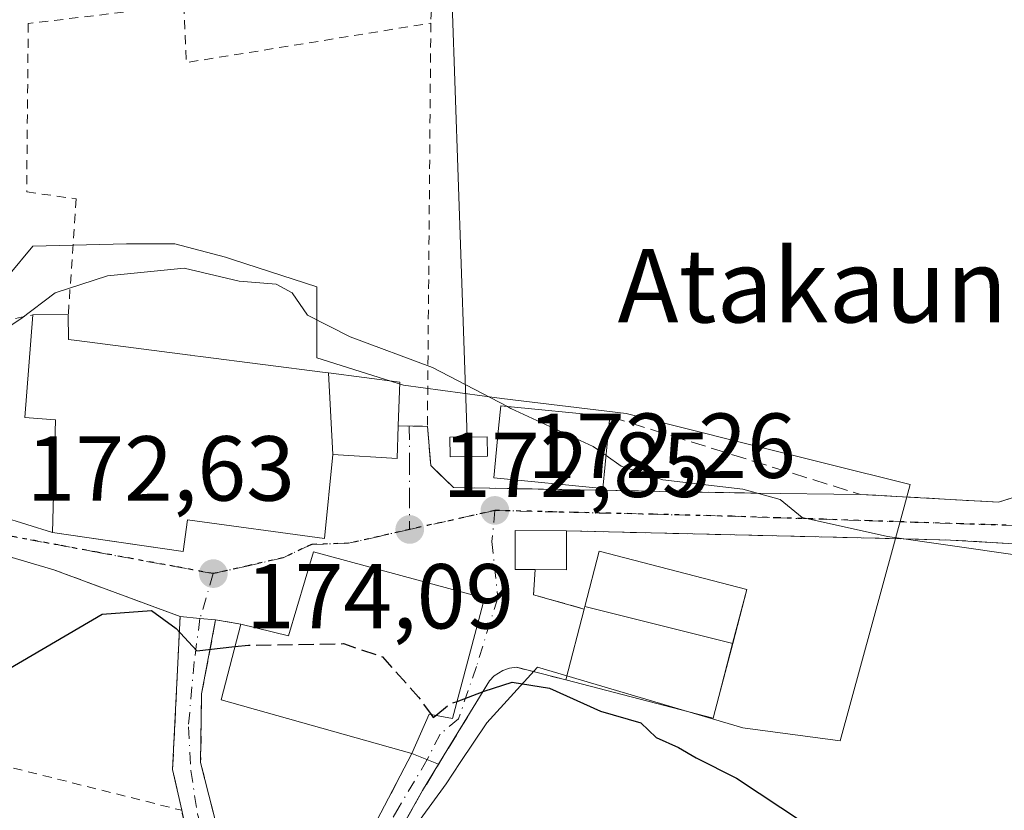
# Model space of a CAD drawing. Units: metres. Extents: x 603338 to 606762, y 4775484 to 4777850.
# Drawn here: x 604560 to 604667, y 4775787 to 4775873 of the extents above; entities that cross this region are included whole.
import ezdxf
from ezdxf.enums import TextEntityAlignment as Align

# ---------------------------------------------------------------- set-up
doc = ezdxf.new("R2010")
doc.units = ezdxf.units.M
doc.header["$MEASUREMENT"] = 0
for name, pattern in [('DGN Style 2', [1.6480167562047852, 0.988810053722871, -0.6592067024819142]), ('DGN Style 3', [2.307223458686699, 1.648016756204785, -0.6592067024819142]), ('DGN Style 4', [2.6384748266838614, 1.318413404963828, -0.6592067024819142, 0.001648016756204785, -0.6592067024819142]), ('DGN Style 5', [1.1536117293433497, 0.4944050268614355, -0.6592067024819142])]:
    doc.linetypes.add(name, pattern=pattern)
for name, color, linetype, lineweight in [('Alambrada', 7, 'DGN Style 2', 0), ('Camino Cxs', 7, 'Continuous', 0), ('Camino eje', 30, 'DGN Style 4', 13), ('Curva de nivel maestra', 30, 'Continuous', 30), ('Curva de nivel maestra oculto', 30, 'DGN Style 3', 30), ('Curva de nivel normal', 30, 'Continuous', 0), ('Edificación Cxs', 1, 'Continuous', 13), ('Instalación de energía eléctrica Cxs', 135, 'Continuous', 0), ('Muro lineal', 1, 'DGN Style 3', 13), ('Núcleo urbano CxS', 7, 'Continuous', 0), ('Obra de contención lineal', 1, 'DGN Style 3', 13), ('Prado CxS', 92, 'Continuous', 0), ('Punto de cota en terreno', 7, 'Continuous', 0), ('Ruta', 7, 'DGN Style 5', 30), ('Rótulo de punto de cota en terreno', 7, 'Continuous', 0), ('Tendido', 6, 'Continuous', 0), ('Texto cartográfico', 7, 'Continuous', 0), ('Vía urbana Cxs', 4, 'Continuous', 0), ('Vía urbana eje', 4, 'DGN Style 4', 0)]:
    doc.layers.add(name, color=color, linetype=linetype, lineweight=lineweight)
doc.styles.add('Style-Arial', font='txt')

# ---------------------------------------------------------------- blocks, each defined once
blk = doc.blocks.new('5PATER')
at = {"layer": 'Punto de cota en terreno', "linetype": 'Continuous', "lineweight": 0}
h = blk.add_hatch(color=51, dxfattribs=at)
edge = h.paths.add_edge_path()
edge.add_ellipse((0, 0), major_axis=(-0.1095731443231308, -0.1110710700762829), ratio=0.9994222409660322, start_angle=0, end_angle=360)
blk = doc.blocks.new('*U30')
at = {"layer": 'Vía urbana Cxs', "color": 4, "linetype": 'Continuous', "lineweight": 0}
for points in [[(604681.1001000004, 4775815.020099999, 169.0080000000016), (604661.1401000004, 4775816.190099999, 169.7978000000003), (604656.0100999996, 4775816.3201, 170.0823999999993), (604619.4401000004, 4775817.190099999, 172.8062999999966), (604613.8701, 4775817.2301, 172.8098000000027), (604613.8501000004, 4775812.970100001, 173.888300000006), (604616.0100999996, 4775812.970100001, 174.0011999999988), (604615.8501000004, 4775810.2501, 174.3706999999995), (604621.3400999998, 4775808.690099999, 177.0114999999932), (604619.3400999998, 4775801.0101, 177.2041999999929), (604613.9801000003, 4775802.360099999, 175.8649000000005), (604613.2401000002, 4775802.2601, 175.9734999999928), (604612.5301000001, 4775802.020099999, 176.1037000000069), (604611.5800999999, 4775801.4301, 177.4888999999966), (604611.0701000001, 4775800.9001, 178.1779999999999), (604606.1597999996, 4775792.842399999, 177.8782000000065), (604605.5428999999, 4775791.8301, 177.7629000000015), (604603.5521, 4775792.6393, 178.4774999999936), (604602.6401000004, 4775793.0101, 179.0390000000043), (604604.5100999996, 4775797.270099999, 181.8264999999956), (604607.0500999996, 4775796.8101, 180.6208999999944), (604610.5301000001, 4775809.890100001, 177.0163999999932), (604591.9401000004, 4775814.920100001, 181.5236000000004), (604589.2301000003, 4775805.790100001, 182.3098000000027), (604584.0500999996, 4775807.040100001, 178.0415000000066), (604581.3201000001, 4775807.5101, 176.4453000000067), (604579.6205000002, 4775807.668600001, 175.9784000000072), (604577.4600999998, 4775807.870100001, 175.4854999999952), (604563.7401000002, 4775812.960100001, 174.9695000000065), (604553.7801000001, 4775815.870100001, 172.9910999999993)], [(604558.0100999996, 4775818.7601, 173.7265000000043), (604563.6001000004, 4775817.0101, 177.9716999999946), (604570.5449000001, 4775816.006100001, 181.9544000000024), (604577.7801000001, 4775814.960100001, 180.0209999999934), (604578.2500999998, 4775818.4001, 184.3322999999946), (604593.1401000004, 4775816.350099999, 180.9281000000046), (604594.0500999996, 4775825.4801, 181.2562000000034), (604601.0301000001, 4775825.0601, 174.3809000000037), (604601.1501000002, 4775828.590100001, 174.6974999999948), (604604.3201000001, 4775828.540100001, 173.3190000000031), (604604.6901000004, 4775824.300100001, 173.3739999999962), (604607.1401000004, 4775821.9001, 173.2774999999965), (604628.6821, 4775821.4968, 170.8744000000006), (604633.5208000002, 4775821.406199999, 170.5405000000028), (604639.7200999996, 4775821.290100001, 170.3126000000047), (604651.3701, 4775821.140100001, 169.6355999999942), (604666.3501000004, 4775820.3101, 168.9633999999933), (604669.3701, 4775821.2501, 168.674199999994)]]:
    blk.add_polyline3d(points, dxfattribs=at)

msp = doc.modelspace()

# ---------------------------------------------------------------- linework, layer by layer
at = {"layer": 'Alambrada', "color": 7, "linetype": 'DGN Style 2', "lineweight": 0, "extrusion": (0.001654715386883906, 0.03957753691976564, 0.9992151322354728), "elevation": 190183.9094990821, "flags": 128}
msp.add_lwpolyline([(-404574.6032923378, -4793202.805216748), (-404574.6032923379, -4793188.191000204)], dxfattribs=at)
at = {"layer": 'Alambrada', "color": 7, "linetype": 'DGN Style 2', "lineweight": 0, "extrusion": (0.004927663625962748, 0.1465169210781871, 0.9891958905944553), "elevation": 702889.9308224045, "flags": 128}
msp.add_lwpolyline([(-443704.5718370886, -4741683.469722455), (-443705.062432627, -4741677.144336988), (-443731.4535659985, -4741682.370812071)], dxfattribs=at)
at = {"layer": 'Alambrada', "color": 7, "linetype": 'DGN Style 2', "lineweight": 0, "extrusion": (0.0007984693128386772, 0.09623291002079276, 0.9953585230838617), "elevation": 460244.4075260133, "flags": 128}
msp.add_lwpolyline([(-564958.5967220496, -4758518.72253711), (-564958.5967220496, -4758490.872316789)], dxfattribs=at)
at = {"layer": 'Alambrada', "color": 7, "linetype": 'DGN Style 2', "lineweight": 0, "extrusion": (0.3907236194363761, 0.2350920582501237, 0.8899813354010625), "elevation": 1359146.800293205, "flags": 128}
msp.add_lwpolyline([(3780490.387503772, -2652299.701859189), (3780488.710347822, -2652302.724905695), (3780502.424979214, -2652312.180451299)], dxfattribs=at)
at = {"layer": 'Alambrada', "color": 7, "linetype": 'DGN Style 2', "lineweight": 0, "extrusion": (-0.05994581371563004, 0.01507548186508721, 0.9980877863517349), "elevation": 35933.00791185913, "flags": 128}
msp.add_lwpolyline([(-4779021.780096219, -577380.0909960237), (-4779021.780096218, -577333.1360034695)], dxfattribs=at)
at = {"layer": 'Alambrada', "color": 7, "linetype": 'DGN Style 2', "lineweight": 0}
for points in [[(604571.1201, 4775926.670100001, 163.6465999999928), (604536.5100999996, 4775920.380100001, 173.3364000000001), (604540.2801000001, 4775836.040100001, 176.9003999999986), (604561.4801000003, 4775840.6601, 174.0804999999964)], [(604577.8601000002, 4775874.340100001, 166.1659999999974), (604560.9700999996, 4775872.3101, 166.6282999999967), (604560.8000999996, 4775854.0101, 168.2859999999928), (604566.1700999998, 4775853.2601, 168.9695999999967), (604565.3201000001, 4775840.710100001, 174.5586999999941)]]:
    msp.add_polyline3d(points, dxfattribs=at)
at = {"layer": 'Camino Cxs', "color": 7, "linetype": 'Continuous', "lineweight": 0, "extrusion": (0.1564541091689571, 0.1165945475807009, 0.9807791918666505), "elevation": 651593.8984171106, "flags": 128}
msp.add_lwpolyline([(3468110.882516229, -3274337.521352576), (3468115.034222826, -3274339.41710001), (3468127.868628582, -3274350.199131515)], dxfattribs=at)
at = {"layer": 'Camino Cxs', "color": 7, "linetype": 'Continuous', "lineweight": 0, "extrusion": (-0.0929272928755566, -0.9956728611721793, 0.000267888086029729), "elevation": -4811323.986121277, "flags": 128}
msp.add_lwpolyline([(158158.4785108498, 1464.381926455923), (158160.6482874267, 1464.874826473621), (158162.3552620587, 1465.341726490374)], dxfattribs=at)
at = {"layer": 'Camino Cxs', "color": 7, "linetype": 'Continuous', "lineweight": 0, "extrusion": (-0.3764303756121056, -0.9264448267812793, 0.0003940136224920659), "elevation": -4652099.456350447, "flags": 128}
msp.add_lwpolyline([(-1237622.664527104, 2012.029715170542), (-1237621.680028963, 2011.468215126946), (-1237619.531054975, 2010.753615071484)], dxfattribs=at)
at = {"layer": 'Camino Cxs', "color": 7, "linetype": 'Continuous', "lineweight": 0}
for points in [[(604578.0500999996, 4775784.9101, 178.229600000006), (604577.6401000004, 4775786.8201, 177.9591999999975), (604576.6501000002, 4775791.2601, 177.5893000000069), (604577.4600999998, 4775807.870100001, 175.4854999999952), (604579.6205000002, 4775807.668600001, 175.9784000000072), (604581.3201000001, 4775807.5101, 176.4453000000067), (604579.8000999996, 4775799.4901, 177.9435999999987), (604579.6901000004, 4775792.0001, 177.5372000000061), (604582.4401000004, 4775781.220100001, 178.6337000000058)], [(604581.3201000001, 4775807.5101, 176.4453000000067), (604579.8000999996, 4775799.4901, 177.9435999999987), (604579.6901000004, 4775792.0001, 177.5372000000061), (604582.4401000004, 4775781.220100001, 178.6337000000058), (604586.3501000004, 4775769.130100001, 179.8080999999947), (604587.5601000005, 4775768.9301, 179.7045999999973), (604589.2701000003, 4775770.0701, 180.1129999999976), (604595.0301000001, 4775778.4301, 178.5267000000022), (604602.6401000004, 4775793.0101, 179.0390000000043)], [(604595.0301000001, 4775778.4301, 178.5267000000022), (604602.6401000004, 4775793.0101, 179.0390000000043), (604603.5521, 4775792.6393, 178.4774999999936), (604605.5428999999, 4775791.8301, 177.7629000000015), (604603.8000999996, 4775788.970100001, 177.8261000000057), (604591.3400999998, 4775766.850099999, 181.3738000000012)], [(604605.5428999999, 4775791.8301, 177.7629000000015), (604603.8000999996, 4775788.970100001, 177.8261000000057), (604591.3400999998, 4775766.850099999, 181.3738000000012), (604590.1700999998, 4775763.200099999, 181.5665000000008)], [(604583.1401000004, 4775767.0601, 180.6013999999996), (604581.3201000001, 4775774.7301, 179.4674999999988), (604578.0500999996, 4775784.9101, 178.229600000006), (604577.6401000004, 4775786.8201, 177.9591999999975)]]:
    msp.add_polyline3d(points, dxfattribs=at)
at = {"layer": 'Camino eje', "color": 30, "linetype": 'DGN Style 4', "lineweight": 13}
for points in [[(604579.6205000002, 4775807.668500001, 175.9784000000072), (604578.9880999997, 4775802.9509, 177.5918999999994), (604578.3623000003, 4775795.886499999, 177.2587000000058), (604578.6305000001, 4775791.147100001, 177.593200000003), (604579.3459000001, 4775786.4077, 178.0749999999971), (604581.8497000001, 4775778.3595, 178.8649000000005), (604584.2641000003, 4775769.5067, 180.0152999999991), (604586.8574999999, 4775762.8893, 180.695000000007)], [(604604.3047000002, 4775792.3333, 178.1322999999975), (604601.2547000004, 4775787.2125, 177.6646999999939), (604594.9949000003, 4775776.213500001, 179.284599999999), (604590.3448999999, 4775769.0595, 180.6349999999948), (604588.1989000002, 4775765.393100001, 180.462400000004), (604586.8574999999, 4775762.8893, 180.695000000007)]]:
    msp.add_polyline3d(points, dxfattribs=at)
at = {"layer": 'Curva de nivel maestra', "color": 30, "linetype": 'Continuous', "lineweight": 30, "elevation": 175, "flags": 128}
for points in [[(604553.75, 4775799.220100001), (604568.9800000006, 4775808.140100001), (604574.3700000001, 4775808.520099999), (604577.0199999996, 4775806.5601), (604579.2800000003, 4775804.1601), (604583.4242000004, 4775804.6107)], [(604607.5426000003, 4775798.661699999), (604610.4800000006, 4775799.770099999), (604613.5300000003, 4775800.7601), (604617.5899999999, 4775800.100099999), (604623.1200000001, 4775797.600099999), (604627.4900000002, 4775796.340100001), (604629.1799999997, 4775794.720100001), (604631.5800000001, 4775793.6501), (604633.5199999996, 4775792.520099999), (604637.8899999997, 4775790.300100001), (604649.9699999997, 4775782.3201), (604657.8399999999, 4775778.9301), (604662.9900000002, 4775776.4001), (604668.5499999998, 4775774.890100001)], [(604604.7193, 4775797.232200001), (604604.9500000002, 4775796.9101), (604605.2351000002, 4775797.138800001)]]:
    msp.add_lwpolyline(points, dxfattribs=at)
at = {"layer": 'Curva de nivel maestra oculto', "color": 30, "linetype": 'DGN Style 3', "lineweight": 30, "elevation": 175, "flags": 128}
for points in [[(604583.4242000004, 4775804.6107), (604584.8899999997, 4775804.770099999), (604595.2100000001, 4775804.9301), (604599.4600000001, 4775803.4801), (604603.3600000005, 4775799.130100001), (604604.7193, 4775797.232200001)], [(604605.2351000002, 4775797.138800001), (604606.7699999996, 4775798.370100001), (604607.5426000003, 4775798.661699999)]]:
    msp.add_lwpolyline(points, dxfattribs=at)
at = {"layer": 'Curva de nivel normal', "color": 30, "linetype": 'Continuous', "lineweight": 0, "elevation": 170, "flags": 128}
for points in [[(604613.0059000002, 4775830.6908), (604604.8600000005, 4775834.949999999), (604595.9400000004, 4775838.279999999), (604591.3099999996, 4775840.630000001), (604589.6399999997, 4775843.060000001), (604587.9000000004, 4775844), (604583.8799999999, 4775844.32), (604577.9000000004, 4775845.720000001), (604569.5800000001, 4775844.9), (604563.9000000004, 4775843.060000001), (604560.1500000004, 4775840.220000001), (604554.9400000004, 4775836.800000001)], [(604623.7227999996, 4775825.3684), (604622.3300000001, 4775826.359999999), (604613.3899999997, 4775830.49), (604613.0059000002, 4775830.6908)], [(604690.4524999997, 4775797.709200001), (604688.9000000004, 4775802.67), (604686.2699999996, 4775807.710000001), (604683.29, 4775811.66), (604677.3700000001, 4775813.539999999), (604673.0499999998, 4775813.08), (604668.1399999997, 4775814.58), (604654.2999999998, 4775816.59), (604645.04, 4775818.640000001), (604642.6299999999, 4775820.609999999), (604638.5700000003, 4775821.710000001), (604629.8899999997, 4775822.720000001), (604625.3499999996, 4775824.210000001), (604623.7227999996, 4775825.3684)]]:
    msp.add_lwpolyline(points, dxfattribs=at)
at = {"layer": 'Edificación Cxs', "color": 1, "linetype": 'Continuous', "lineweight": 13, "flags": 128}
for points, elevation in [([(604593.5954999998, 4775834.352399999), (604594.0500999996, 4775825.479800001), (604593.1401000004, 4775816.350099999), (604578.2500999998, 4775818.4001), (604577.7801000001, 4775814.960100001), (604563.6001000004, 4775817.0101), (604563.9401000004, 4775829.2601), (604563.8787000002, 4775829.264699999), (604560.6001000004, 4775829.5101), (604561.4801000003, 4775840.6601), (604565.3201000001, 4775840.710100001), (604565.3501000004, 4775837.970100001), (604566.2474999996, 4775837.8551), (604578.5723000001, 4775836.276500001), (604578.5878999997, 4775836.274499999), (604579.0617000004, 4775836.2137), (604579.6624999996, 4775836.136700001), (604579.6672999999, 4775836.1361), (604593.2089000001, 4775834.401500001)], 184.3322999999945), ([(604594.0500999996, 4775825.479800001), (604593.5954999998, 4775834.352399999), (604601.3400999998, 4775833.360099999), (604601.1501000002, 4775828.590100001), (604601.0301000001, 4775825.0601)], 181.2562000000034), ([(604624.1401000004, 4775829.600099999), (604623.3701, 4775821.790100001), (604611.5301000001, 4775822.960100001), (604612.0500999996, 4775828.340100001), (604612.3000999996, 4775830.7601)], 173.1686000000045), ([(604619.4401000004, 4775817.190099999), (604619.4200999998, 4775812.940099999), (604616.0100999996, 4775812.970100001), (604613.8501000004, 4775812.970100001), (604613.8701, 4775817.2301)], 174.0568999999959), ([(604610.5301000001, 4775809.890100001), (604607.0500999996, 4775796.8101), (604604.5100999996, 4775797.270099999), (604602.6401000004, 4775793.0101), (604581.9301000005, 4775798.8101), (604584.0500999996, 4775807.040100001), (604589.2301000003, 4775805.790100001), (604591.9401000004, 4775814.920100001)], 182.3098000000028), ([(604637.4755999995, 4775804.938200001), (604635.9801000003, 4775799.170100001), (604635.3701, 4775796.850099999), (604619.3400999998, 4775801.0101), (604621.3400999998, 4775808.690099999), (604621.4072000004, 4775808.951400001)], 178.8574999999983)]:
    msp.add_lwpolyline(points, close=True, dxfattribs=dict(at, elevation=elevation))
at = {"layer": 'Edificación Cxs', "color": 1, "linetype": 'Continuous', "lineweight": 13, "extrusion": (-0.1235559326205719, -0.001608801230625298, 0.9923363055299655), "elevation": -82207.78943123325, "flags": 128}
msp.add_lwpolyline([(-4767564.631362307, 661602.5916886615), (-4767564.631362306, 661606.4616725424)], dxfattribs=at)
at = {"layer": 'Edificación Cxs', "color": 1, "linetype": 'Continuous', "lineweight": 13, "extrusion": (-0.01318455391132064, 0.2823235367305355, 0.9592286422673802), "elevation": 1340519.723036213, "flags": 128}
msp.add_lwpolyline([(-826749.8194832585, -4549009.357937045), (-826749.6012454326, -4549004.933089861), (-826746.1963572837, -4549005.130166454)], dxfattribs=at)
at = {"layer": 'Edificación Cxs', "color": 1, "linetype": 'Continuous', "lineweight": 13, "extrusion": (0.006117366720846857, 0.02349068820805193, 0.9997053392834885), "elevation": 116062.6826867501, "flags": 128}
msp.add_lwpolyline([(618452.0808657999, -4772618.394891508), (618452.0808657998, -4772626.333375827)], dxfattribs=at)
at = {"layer": 'Edificación Cxs', "color": 1, "linetype": 'Continuous', "lineweight": 13, "extrusion": (0.01453170155904129, 0.09005598277638222, 0.9958306832067283), "elevation": 439052.9307185644, "flags": 128}
msp.add_lwpolyline([(163913.2674111866, -4791044.585952513), (163934.6368948414, -4791047.02289437), (163933.8550258942, -4791055.520948031)], dxfattribs=at)
at = {"layer": 'Edificación Cxs', "color": 1, "linetype": 'Continuous', "lineweight": 13, "extrusion": (-0.1190049565460216, -0.2028975478558495, 0.9719415648029271), "elevation": -1040778.780164827, "flags": 128}
msp.add_lwpolyline([(-1894651.810145149, 4301269.168817695), (-1894651.16257089, 4301266.792343714), (-1894667.094334747, 4301262.140151447)], dxfattribs=at)
at = {"layer": 'Edificación Cxs', "color": 1, "linetype": 'Continuous', "lineweight": 13}
for points in [[(604601.1501000002, 4775828.590100001, 174.6974999999948), (604601.0301000001, 4775825.0601, 174.3809000000037), (604594.0500999996, 4775825.4801, 181.2562000000034), (604593.1401000004, 4775816.350099999, 180.9281000000046), (604578.2500999998, 4775818.4001, 184.3322999999946), (604577.7801000001, 4775814.960100001, 180.0209999999934), (604563.6001000004, 4775817.0101, 177.9716999999946), (604563.9401000004, 4775829.2601, 179.1211000000039), (604563.8787000002, 4775829.264699999, 179.0075999999972), (604560.6001000004, 4775829.5101, 176.1658000000025), (604561.4801000003, 4775840.6601, 174.0804999999964)], [(604565.3201000001, 4775840.710100001, 174.5586999999941), (604565.3501000004, 4775837.970100001, 176.9519), (604566.2474999996, 4775837.8551, 177.446100000001), (604578.5723000001, 4775836.276500001, 179.3089000000036), (604578.5878999997, 4775836.274499999, 179.3025999999954), (604579.0617000004, 4775836.2137, 179.1098999999958), (604579.6624999996, 4775836.136700001, 178.864499999996), (604579.6672999999, 4775836.1361, 178.8625000000029), (604593.2089000001, 4775834.401500001, 176.6808000000019), (604593.5954999998, 4775834.3521, 176.5399999999936), (604601.3400999998, 4775833.360099999, 173.1276000000071), (604601.1501000002, 4775828.590100001, 174.6974999999948)], [(604624.1401000004, 4775829.600099999, 170.9919999999984), (604623.3701, 4775821.790100001, 172.3914999999979), (604611.5301000001, 4775822.960100001, 173.1686000000045), (604612.0500999996, 4775828.340100001, 172.8686000000016), (604612.3000999996, 4775830.7601, 171.5145000000048), (604624.1401000004, 4775829.600099999, 170.9919999999984)], [(604610.8501000004, 4775825.290100001, 173.258600000001), (604606.8000999996, 4775825.2301, 173.3347999999969), (604606.7600999996, 4775827.350099999, 173.3375999999989), (604610.8101000005, 4775827.4101, 173.3105999999971), (604610.8501000004, 4775825.290100001, 173.258600000001)], [(604616.0100999996, 4775812.970100001, 174.0011999999988), (604613.8501000004, 4775812.970100001, 173.888300000006), (604613.8701, 4775817.2301, 172.8098000000027), (604619.4401000004, 4775817.190099999, 172.8062999999966)], [(604584.0500999996, 4775807.040100001, 178.0415000000066), (604589.2301000003, 4775805.790100001, 182.3098000000027), (604591.9401000004, 4775814.920100001, 181.5236000000004), (604610.5301000001, 4775809.890100001, 177.0163999999932)], [(604621.3400999998, 4775808.690099999, 177.0114999999932), (604621.4074999997, 4775808.951300001, 176.8668000000034), (604622.9600999998, 4775814.970100001, 173.2823000000062), (604639.0000999998, 4775810.8201, 173.5586000000039), (604637.4753000002, 4775804.938300001, 177.5578999999998), (604635.9801000003, 4775799.170100001, 178.8574999999983)], [(604610.5301000001, 4775809.890100001, 177.0163999999932), (604607.0500999996, 4775796.8101, 180.6208999999944), (604604.5100999996, 4775797.270099999, 181.8264999999956), (604602.6401000004, 4775793.0101, 179.0390000000043)]]:
    msp.add_polyline3d(points, dxfattribs=at)
for points in [[(604610.8501000004, 4775825.290100001, 173.3375999999989), (604606.8000999996, 4775825.2301, 173.3375999999989), (604606.7600999996, 4775827.350099999, 173.3375999999989), (604610.8101000005, 4775827.4101, 173.3375999999989)], [(604637.4755999995, 4775804.938200001, 177.5577000000048), (604621.4072000004, 4775808.951400001, 177.5577000000048), (604622.9600999998, 4775814.970100001, 177.5577000000048), (604639.0000999998, 4775810.8201, 177.5577000000048)]]:
    msp.add_3dface(points, dxfattribs=at)
at = {"layer": 'Instalación de energía eléctrica Cxs', "color": 135, "linetype": 'Continuous', "lineweight": 0}
msp.add_polyline3d([(604610.8501000004, 4775825.290100001, 173.258600000001), (604606.8000999996, 4775825.2301, 173.3347999999969), (604606.7600999996, 4775827.350099999, 173.3375999999989), (604610.8101000005, 4775827.4101, 173.3105999999971), (604610.8501000004, 4775825.290100001, 173.258600000001)], dxfattribs=at)
msp.add_3dface([(604610.8499999996, 4775825.289999999, 173.258600000001), (604606.7999999998, 4775825.230000001, 173.3349000000017), (604606.7599999999, 4775827.350000001, 173.3375999999989), (604610.8099999996, 4775827.41, 173.3105999999971)], dxfattribs=at)
at = {"layer": 'Muro lineal', "color": 1, "linetype": 'DGN Style 3', "lineweight": 13, "extrusion": (-0.3947047201183378, 0.1464384814658684, 0.9070633688239621), "elevation": 460875.8361755079, "flags": 128}
msp.add_lwpolyline([(-4687892.066336595, -992578.2152198316), (-4687889.460535334, -992577.337535354), (-4687889.907591226, -992571.0647635852)], dxfattribs=at)
at = {"layer": 'Muro lineal', "color": 1, "linetype": 'DGN Style 3', "lineweight": 13}
for points in [[(604624.1401000004, 4775829.600099999, 170.9919999999984), (604651.3701, 4775821.140100001, 169.6355999999942), (604666.3501000004, 4775820.3101, 168.9633999999933), (604669.3701, 4775821.2501, 168.674199999994)], [(604619.4401000004, 4775817.190099999, 172.8062999999966), (604656.0100999996, 4775816.3201, 170.0823999999993), (604661.1401000004, 4775816.190099999, 169.7978000000003), (604681.1001000004, 4775815.020099999, 169.0080000000016), (604693.5701000001, 4775811.940099999, 168.2311000000045)]]:
    msp.add_polyline3d(points, dxfattribs=at)
at = {"layer": 'Núcleo urbano CxS', "color": 7, "linetype": 'Continuous', "lineweight": 0}
for points in [[(604558.8073000005, 4775844.935900001, 168.9856), (604561.4572999999, 4775848.105900001, 168.3613999999943), (604571.6479000002, 4775848.3805, 168.9991000000009), (604576.8822999997, 4775848.3805, 169.0685999999987), (604582.3997, 4775846.922499999, 169.2623000000021), (604583.2692999998, 4775846.6395, 169.2574000000022), (604592.3073000005, 4775843.698899999, 168.9815999999992), (604592.3071, 4775835.985900001, 171.0532999999996), (604601.7112999996, 4775833.0123, 170.5668000000005), (604612.4181000004, 4775831.5789, 170.1684999999998), (604625.9140999997, 4775829.923900001, 169.4845000000059), (604638.4479, 4775826.7905, 169.1760000000068), (604656.7642999999, 4775822.211300001, 168.9499999999971), (604656.1054999996, 4775819.8059, 169.2842999999993), (604649.1369000003, 4775794.358300001, 173.0295999999944), (604638.5862999996, 4775795.767300001, 173.7997000000032), (604616.2719000002, 4775802.3783, 173.8889000000054), (604610.7622999996, 4775796.316299999, 175.2315999999992), (604607.8849, 4775791.9999, 175.7446999999956), (604606.3552999999, 4775789.7051, 176.2915000000066), (604599.7445, 4775780.6161, 177.7295000000013)], [(604588.1185, 4775762.4133, 180.2740000000049), (604587.9968999998, 4775762.7531, 180.1900000000023), (604592.3059, 4775769.044700001, 179.1199000000051), (604599.7445, 4775780.6161, 177.7295000000013), (604606.3552999999, 4775789.7051, 176.2915000000066), (604607.8849, 4775791.9999, 175.7446999999956), (604610.7622999996, 4775796.316299999, 175.2315999999992), (604616.2719000002, 4775802.3783, 173.8889000000054), (604638.5862999996, 4775795.767300001, 173.7997000000032), (604649.1369000003, 4775794.358300001, 173.0295999999944), (604656.1054999996, 4775819.8059, 169.2842999999993), (604656.7642999999, 4775822.211300001, 168.9499999999971), (604638.4479, 4775826.7905, 169.1760000000068), (604625.9140999997, 4775829.923900001, 169.4845000000059), (604612.4181000004, 4775831.5789, 170.1684999999998), (604601.7112999996, 4775833.0123, 170.5668000000005), (604592.3071, 4775835.985900001, 171.0532999999996), (604592.3073000005, 4775843.698899999, 168.9815999999992), (604583.2692999998, 4775846.6395, 169.2574000000022), (604582.3997, 4775846.922499999, 169.2623000000021), (604576.8822999997, 4775848.3805, 169.0685999999987), (604571.6479000002, 4775848.3805, 168.9991000000009), (604561.4572999999, 4775848.105900001, 168.3613999999943), (604558.8073000005, 4775844.935900001, 168.9856)]]:
    msp.add_polyline3d(points, dxfattribs=at)
at = {"layer": 'Obra de contención lineal', "color": 1, "linetype": 'DGN Style 3', "lineweight": 13}
for points in [[(604604.3201000001, 4775828.540100001, 173.3190000000031), (604604.6901000004, 4775824.300100001, 173.3739999999962), (604607.1401000004, 4775821.9001, 173.2774999999965), (604639.7200999996, 4775821.290100001, 170.3126000000047)], [(604582.2100999998, 4775759.0601, 182.8975999999966), (604581.9700999996, 4775762.590100001, 181.4784000000072), (604583.1401000004, 4775767.0601, 180.6013999999996), (604581.3201000001, 4775774.7301, 179.4674999999988), (604578.0500999996, 4775784.9101, 178.229600000006), (604577.6401000004, 4775786.8201, 177.9591999999975), (604576.6501000002, 4775791.2601, 177.5893000000069), (604577.4600999998, 4775807.870100001, 175.4854999999952), (604563.7401000002, 4775812.960100001, 174.9695000000065), (604553.7801000001, 4775815.870100001, 172.9910999999993), (604544.1700999998, 4775817.0701, 173.1686000000045), (604535.9501, 4775818.5801, 174.2146999999968), (604535.6201, 4775818.5701, 174.195000000007), (604527.6601, 4775818.170100001, 174.2140000000072), (604519.8901000004, 4775815.850099999, 175.0074000000022), (604512.7600999996, 4775812.0101, 176.141300000003), (604495.3901000004, 4775793.690099999, 179.5742000000027)], [(604584.0500999996, 4775807.040100001, 178.0415000000066), (604581.3201000001, 4775807.5101, 176.4453000000067), (604579.8000999996, 4775799.4901, 177.9435999999987), (604579.6901000004, 4775792.0001, 177.5372000000061), (604582.4401000004, 4775781.220100001, 178.6337000000058), (604586.3501000004, 4775769.130100001, 179.8080999999947), (604587.5601000005, 4775768.9301, 179.7045999999973), (604589.2701000003, 4775770.0701, 180.1129999999976), (604595.0301000001, 4775778.4301, 178.5267000000022), (604602.6401000004, 4775793.0101, 179.0390000000043)], [(604619.3400999998, 4775801.0101, 177.2041999999929), (604613.9801000003, 4775802.360099999, 175.8649000000005), (604613.2401000002, 4775802.2601, 175.9734999999928), (604612.5301000001, 4775802.020099999, 176.1037000000069), (604611.5800999999, 4775801.4301, 177.4888999999966), (604611.0701000001, 4775800.9001, 178.1779999999999), (604603.8000999996, 4775788.970100001, 177.8261000000057), (604591.3400999998, 4775766.850099999, 181.3738000000012), (604590.1700999998, 4775763.200099999, 181.5665000000008), (604590.9200999998, 4775758.6601, 185.2758999999933), (604593.3000999996, 4775754.640100001, 189.3294000000024)]]:
    msp.add_polyline3d(points, dxfattribs=at)
at = {"layer": 'Prado CxS', "color": 92, "linetype": 'Continuous', "lineweight": 0}
for points in [[(604599.7445, 4775780.6161, 177.7295000000013), (604606.3552999999, 4775789.7051, 176.2915000000066), (604607.8849, 4775791.9999, 175.7446999999956), (604610.7622999996, 4775796.316299999, 175.2315999999992), (604616.2719000002, 4775802.3783, 173.8889000000054), (604638.5862999996, 4775795.767300001, 173.7997000000032), (604649.1369000003, 4775794.358300001, 173.0295999999944), (604656.1054999996, 4775819.8059, 169.2842999999993), (604656.7642999999, 4775822.211300001, 168.9499999999971), (604638.4479, 4775826.7905, 169.1760000000068), (604625.9140999997, 4775829.923900001, 169.4845000000059), (604612.4181000004, 4775831.5789, 170.1684999999998), (604601.7112999996, 4775833.0123, 170.5668000000005), (604592.3071, 4775835.985900001, 171.0532999999996), (604592.3073000005, 4775843.698899999, 168.9815999999992), (604583.2692999998, 4775846.6395, 169.2574000000022), (604582.3997, 4775846.922499999, 169.2623000000021), (604576.8822999997, 4775848.3805, 169.0685999999987), (604571.6479000002, 4775848.3805, 168.9991000000009), (604561.4572999999, 4775848.105900001, 168.3613999999943), (604558.8073000005, 4775844.935900001, 168.9856)], [(604588.1185, 4775762.4133, 180.2740000000049), (604587.9968999998, 4775762.7531, 180.1900000000023), (604592.3059, 4775769.044700001, 179.1199000000051), (604599.7445, 4775780.6161, 177.7295000000013), (604606.3552999999, 4775789.7051, 176.2915000000066), (604607.8849, 4775791.9999, 175.7446999999956), (604610.7622999996, 4775796.316299999, 175.2315999999992), (604616.2719000002, 4775802.3783, 173.8889000000054), (604638.5862999996, 4775795.767300001, 173.7997000000032), (604649.1369000003, 4775794.358300001, 173.0295999999944), (604656.1054999996, 4775819.8059, 169.2842999999993), (604656.7642999999, 4775822.211300001, 168.9499999999971), (604638.4479, 4775826.7905, 169.1760000000068), (604625.9140999997, 4775829.923900001, 169.4845000000059), (604612.4181000004, 4775831.5789, 170.1684999999998), (604601.7112999996, 4775833.0123, 170.5668000000005), (604592.3071, 4775835.985900001, 171.0532999999996), (604592.3073000005, 4775843.698899999, 168.9815999999992), (604583.2692999998, 4775846.6395, 169.2574000000022), (604582.3997, 4775846.922499999, 169.2623000000021), (604576.8822999997, 4775848.3805, 169.0685999999987), (604571.6479000002, 4775848.3805, 168.9991000000009), (604561.4572999999, 4775848.105900001, 168.3613999999943), (604558.8073000005, 4775844.935900001, 168.9856)]]:
    msp.add_polyline3d(points, dxfattribs=at)
at = {"layer": 'Ruta', "color": 7, "linetype": 'DGN Style 5', "lineweight": 30}
msp.add_polyline3d([(604667.1901000004, 4775817.800100001, 169.0895000000019), (604662.2301000003, 4775817.960100001, 169.3727000000072), (604657.2600999996, 4775818.110099999, 169.6364000000031), (604652.3000999996, 4775818.290100001, 169.9652999999962), (604647.3300999999, 4775818.440099999, 170.2581999999966), (604642.3701, 4775818.600099999, 170.4744999999966), (604637.4200999998, 4775818.770099999, 170.747199999998), (604628.8201000001, 4775818.9901, 171.4073999999964), (604620.2301000003, 4775819.190099999, 172.7234999999928), (604611.6401000004, 4775819.4101, 172.8398000000016), (604607.0100999996, 4775818.360099999, 172.8340999999928), (604602.3901000004, 4775817.340100001, 173.1762000000017), (604599.0701000001, 4775816.590100001, 175.1300000000047), (604595.7600999996, 4775815.840100001, 178.4734999999928), (604591.7229000004, 4775815.7169, 181.383600000001), (604588.6401000004, 4775814.2501, 178.6235000000015), (604584.8501000004, 4775813.4001, 176.1101000000053), (604581.0701000001, 4775812.540100001, 174.9805999999953), (604576.8501000004, 4775813.3201, 177.3959000000032), (604568.4401000004, 4775814.860099999, 179.4064000000071), (604564.2301000003, 4775815.6501, 177.5310999999929), (604555.8000999996, 4775817.210100001, 173.1040999999968)], dxfattribs=at)
at = {"layer": 'Tendido', "color": 6, "linetype": 'Continuous', "lineweight": 0, "extrusion": (-0.003829488907910424, 0.1110628388855442, 0.9938060076460535), "elevation": 528273.7972463263, "flags": 128}
msp.add_lwpolyline([(-768824.0828086257, -4722759.024926046), (-768824.0828086257, -4722702.096409759)], dxfattribs=at)
at = {"layer": 'Vía urbana Cxs', "color": 4, "linetype": 'Continuous', "lineweight": 0, "extrusion": (0.3986929890372832, -0.006288532854348665, 0.9170628957967151), "elevation": 211177.4933084051, "flags": 128}
msp.add_lwpolyline([(4784769.736970529, -485246.2609118885), (4784769.73697053, -485249.71802951)], dxfattribs=at)
at = {"layer": 'Vía urbana Cxs', "color": 4, "linetype": 'Continuous', "lineweight": 0, "extrusion": (0.05800411592997431, -0.00074683411066191, 0.9983160645677266), "elevation": 31674.87197925385, "flags": 128}
msp.add_lwpolyline([(4783209.888376694, -542179.012247736), (4783209.888376694, -542190.6828659291)], dxfattribs=at)
at = {"layer": 'Vía urbana Cxs', "color": 4, "linetype": 'Continuous', "lineweight": 0, "extrusion": (0.05199351525671433, 0.1372834796013977, 0.9891662755066929), "elevation": 687247.0921177752, "flags": 128}
msp.add_lwpolyline([(1126047.011097712, -4629663.101516101), (1126032.708175601, -4629667.680552236), (1126030.216870651, -4629669.650586825)], dxfattribs=at)
at = {"layer": 'Vía urbana Cxs', "color": 4, "linetype": 'Continuous', "lineweight": 0, "extrusion": (-0.5600293656728293, 0.1753222521992292, 0.8097093413490288), "elevation": 498877.7301772212, "flags": 128}
msp.add_lwpolyline([(-4738315.761891674, -688055.2289040601), (-4738315.761891674, -688047.9947957497)], dxfattribs=at)
at = {"layer": 'Vía urbana Cxs', "color": 4, "linetype": 'Continuous', "lineweight": 0, "extrusion": (-0.3947047201183378, 0.1464384814658684, 0.9070633688239621), "elevation": 460875.8361755079, "flags": 128}
msp.add_lwpolyline([(-4687892.066336595, -992578.2152198316), (-4687889.460535334, -992577.337535354), (-4687889.907591226, -992571.0647635852)], dxfattribs=at)
at = {"layer": 'Vía urbana Cxs', "color": 4, "linetype": 'Continuous', "lineweight": 0, "extrusion": (0.006117366720846857, 0.02349068820805193, 0.9997053392834885), "elevation": 116062.6826867501, "flags": 128}
msp.add_lwpolyline([(618452.0808657998, -4772626.333375827), (618452.0808657999, -4772618.394891508)], dxfattribs=at)
at = {"layer": 'Vía urbana Cxs', "color": 4, "linetype": 'Continuous', "lineweight": 0, "extrusion": (-0.0929272928755566, -0.9956728611721793, 0.000267888086029729), "elevation": -4811323.986121277, "flags": 128}
msp.add_lwpolyline([(158158.4785108498, 1464.381926455923), (158160.6482874267, 1464.874826473621), (158162.3552620587, 1465.341726490374)], dxfattribs=at)
at = {"layer": 'Vía urbana Cxs', "color": 4, "linetype": 'Continuous', "lineweight": 0, "extrusion": (-0.4920215424825374, 0.0847070052221314, 0.8664522635433545), "elevation": 107230.1994557809, "flags": 128}
msp.add_lwpolyline([(-4809143.132669231, -185738.535118297), (-4809143.132669231, -185741.7322505176)], dxfattribs=at)
at = {"layer": 'Vía urbana Cxs', "color": 4, "linetype": 'Continuous', "lineweight": 0, "extrusion": (-0.3764303756121056, -0.9264448267812793, 0.0003940136224920659), "elevation": -4652099.456350447, "flags": 128}
msp.add_lwpolyline([(-1237622.664527104, 2012.029715170542), (-1237621.680028963, 2011.468215126946), (-1237619.531054975, 2010.753615071484)], dxfattribs=at)
at = {"layer": 'Vía urbana Cxs', "color": 4, "linetype": 'Continuous', "lineweight": 0}
for points in [[(604563.6001000004, 4775817.0101, 177.9716999999946), (604570.5449000001, 4775816.006100001, 181.9544000000024), (604577.7801000001, 4775814.960100001, 180.0209999999934), (604578.2500999998, 4775818.4001, 184.3322999999946), (604593.1401000004, 4775816.350099999, 180.9281000000046), (604594.0500999996, 4775825.4801, 181.2562000000034), (604601.0301000001, 4775825.0601, 174.3809000000037), (604601.1501000002, 4775828.590100001, 174.6974999999948)], [(604604.3201000001, 4775828.540100001, 173.3190000000031), (604604.6901000004, 4775824.300100001, 173.3739999999962), (604607.1401000004, 4775821.9001, 173.2774999999965), (604628.6821, 4775821.4968, 170.8744000000006), (604633.5208000002, 4775821.406199999, 170.5405000000028), (604639.7200999996, 4775821.290100001, 170.3126000000047)], [(604577.4600999998, 4775807.870100001, 175.4854999999952), (604563.7401000002, 4775812.960100001, 174.9695000000065), (604553.7801000001, 4775815.870100001, 172.9910999999993), (604544.8603999997, 4775816.983899999, 173.0690000000031), (604544.1700999998, 4775817.0701, 173.1686000000045), (604535.9501, 4775818.5801, 174.2146999999968), (604535.6201, 4775818.5701, 174.195000000007), (604527.6601, 4775818.170100001, 174.2140000000072), (604525.7027000004, 4775817.5856, 174.4271000000008), (604519.8901000004, 4775815.850099999, 175.0074000000022), (604512.7600999996, 4775812.0101, 176.141300000003), (604505.1078000005, 4775803.939300001, 177.5417000000016), (604503.9538000004, 4775802.722200001, 177.4744000000064)], [(604619.4401000004, 4775817.190099999, 172.8062999999966), (604613.8701, 4775817.2301, 172.8098000000027), (604613.8501000004, 4775812.970100001, 173.888300000006), (604616.0100999996, 4775812.970100001, 174.0011999999988)], [(604693.5701000001, 4775811.940099999, 168.2311000000045), (604681.1001000004, 4775815.020099999, 169.0080000000016), (604661.1401000004, 4775816.190099999, 169.7978000000003), (604656.0100999996, 4775816.3201, 170.0823999999993), (604619.4401000004, 4775817.190099999, 172.8062999999966)], [(604610.5301000001, 4775809.890100001, 177.0163999999932), (604591.9401000004, 4775814.920100001, 181.5236000000004), (604589.2301000003, 4775805.790100001, 182.3098000000027), (604584.0500999996, 4775807.040100001, 178.0415000000066)], [(604602.6401000004, 4775793.0101, 179.0390000000043), (604604.5100999996, 4775797.270099999, 181.8264999999956), (604607.0500999996, 4775796.8101, 180.6208999999944), (604610.5301000001, 4775809.890100001, 177.0163999999932)], [(604619.3400999998, 4775801.0101, 177.2041999999929), (604613.9801000003, 4775802.360099999, 175.8649000000005), (604613.2401000002, 4775802.2601, 175.9734999999928), (604612.5301000001, 4775802.020099999, 176.1037000000069), (604611.5800999999, 4775801.4301, 177.4888999999966), (604611.0701000001, 4775800.9001, 178.1779999999999), (604606.1597999996, 4775792.842399999, 177.8782000000065), (604605.5428999999, 4775791.8301, 177.7629000000015)]]:
    msp.add_polyline3d(points, dxfattribs=at)
at = {"layer": 'Vía urbana eje', "color": 4, "linetype": 'DGN Style 4', "lineweight": 0, "extrusion": (0.2204093613151362, -0.9723212126779058, 0.07753175363178962), "elevation": -4510355.054348183, "flags": 128}
msp.add_lwpolyline([(1645465.07111226, 350924.9016117893), (1645460.323544482, 350924.8958945798), (1645455.592361518, 350925.2390274498)], dxfattribs=at)
at = {"layer": 'Vía urbana eje', "color": 4, "linetype": 'DGN Style 4', "lineweight": 0, "extrusion": (0.05494036914903017, 0.1846354182974776, 0.9812702574458699), "elevation": 915171.7564819226, "flags": 128}
msp.add_lwpolyline([(782604.0656192282, -4660889.963486794), (782604.0656192282, -4660884.783773331)], dxfattribs=at)
at = {"layer": 'Vía urbana eje', "color": 4, "linetype": 'DGN Style 4', "lineweight": 0}
for points in [[(604602.3547, 4775828.5711, 173.7970000000059), (604602.3552999999, 4775828.410499999, 173.8285999999935), (604602.3701, 4775824.600099999, 173.5299999999988), (604602.3701, 4775820.9801, 173.1379000000015), (604602.3901000004, 4775817.340100001, 173.1762000000017)], [(604533.4200999998, 4775821.2601, 175.1569000000018), (604537.8701, 4775820.4801, 175.7560999999987), (604542.3201000001, 4775819.690099999, 175.2954999999929), (604544.3201000001, 4775819.3301, 174.4413999999961), (604548.1601, 4775818.610099999, 173.0616000000009), (604555.8000999996, 4775817.210100001, 173.1040999999968), (604564.2301000003, 4775815.6501, 177.5310999999929), (604568.4401000004, 4775814.860099999, 179.4064000000071), (604576.8501000004, 4775813.3201, 177.3959000000032), (604581.0701000001, 4775812.540100001, 174.9805999999953)], [(604611.6401000004, 4775819.4101, 172.8398000000016), (604611.3300999999, 4775816.040100001, 173.1573000000062), (604611.9603000004, 4775809.892700001, 175.645399999994), (604609.6401000004, 4775802.440099999, 180.4535000000033), (604607.6971000005, 4775796.748299999, 180.2804999999935), (604605.6901000004, 4775795.110099999, 179.7632000000012), (604604.3047000002, 4775792.3333, 178.1322999999975)], [(604611.6401000004, 4775819.4101, 172.8398000000016), (604620.2301000003, 4775819.190099999, 172.7234999999928), (604628.8201000001, 4775818.9901, 171.4073999999964), (604637.4200999998, 4775818.770099999, 170.747199999998), (604642.3701, 4775818.600099999, 170.4744999999966), (604647.3300999999, 4775818.440099999, 170.2581999999966), (604652.3000999996, 4775818.290100001, 169.9652999999962), (604657.2600999996, 4775818.110099999, 169.6364000000031), (604662.2301000003, 4775817.960100001, 169.3727000000072), (604667.1901000004, 4775817.800100001, 169.0895000000019), (604671.9200999998, 4775817.6801, 168.7387000000017)], [(604602.3901000004, 4775817.340100001, 173.1762000000017), (604599.0701000001, 4775816.590100001, 175.1300000000047), (604595.7600999996, 4775815.840100001, 178.4734999999928), (604591.7229000004, 4775815.7169, 181.383600000001), (604588.6401000004, 4775814.2501, 178.6235000000015), (604584.8501000004, 4775813.4001, 176.1101000000053), (604581.0701000001, 4775812.540100001, 174.9805999999953)]]:
    msp.add_polyline3d(points, dxfattribs=at)

# ---------------------------------------------------------------- block references
at = {"layer": 'Punto de cota en terreno', "color": 7, "linetype": 'Continuous', "lineweight": 0, "xscale": 10, "yscale": 10, "zscale": 10}
for p in [(604611.6500000004, 4775819.41, 172.2599999999948), (604602.4000000004, 4775817.34, 172.8500000000058), (604581.0700000003, 4775812.539999999, 174.0899999999965)]:
    msp.add_blockref('5PATER', p, dxfattribs=at)
at = {"layer": 'Vía urbana Cxs', "color": 4, "linetype": 'Continuous', "lineweight": 0}
msp.add_blockref('*U30', (0, 0), dxfattribs=at)

# ---------------------------------------------------------------- texts
at = {"layer": 'Rótulo de punto de cota en terreno', "color": 7, "linetype": 'Continuous', "lineweight": 0, "style": 'Style-Arial'}
for s, p in [('172,26', (604615.1777999997, 4775822.937799999)), ('172,63', (604560.7778000003, 4775820.467800001)), ('172,85', (604605.9277999997, 4775820.867799999)), ('174,09', (604584.5977999996, 4775806.577099999))]:
    msp.add_text(s, height=7.000000000000002, dxfattribs=at).set_placement(p)
at = {"layer": 'Texto cartográfico', "color": 7, "linetype": 'Continuous', "lineweight": 0, "style": 'Style-Arial'}
msp.add_text('Atakaundi', height=8, dxfattribs=at).set_placement((604651.0322097564, 4775843.83015), align=Align.MIDDLE_CENTER)

doc.saveas('drawing.dxf')
